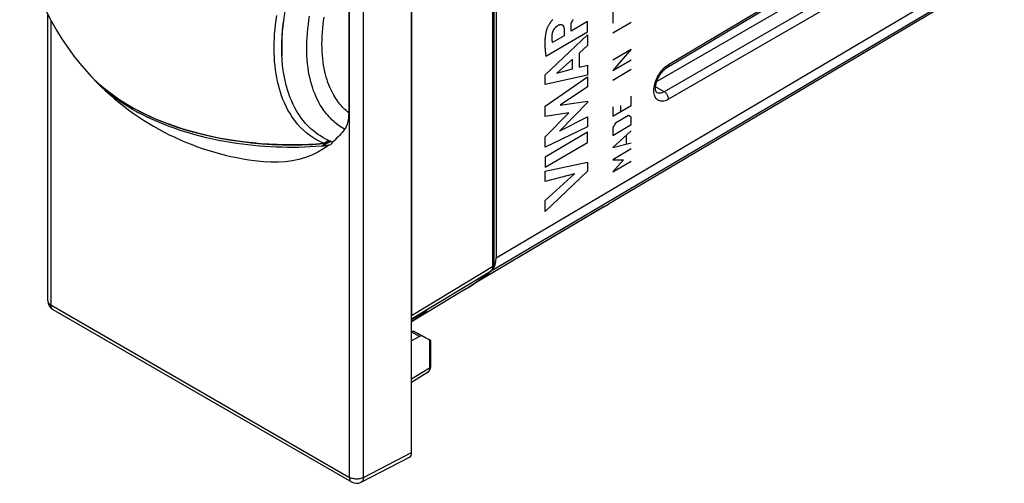
# Model space of a CAD drawing. Units: millimetres. Extents: x 120 to 178, y 41 to 180.
# Drawn here: x 129 to 178, y 117 to 140 of the extents above; entities that cross this region are included whole.
import ezdxf

# ---------------------------------------------------------------- set-up
doc = ezdxf.new("R2010")
doc.units = ezdxf.units.MM
doc.header["$LTSCALE"] = 16.335
doc.layers.get('0').update_dxf_attribs({"linetype": 'CONTINUOUS'})
for name, color, linetype in [('ASSI', 7, 'CONTINUOUS'), ('COPY-PUBBLISH', 7, 'CONTINUOUS'), ('CURVE', 7, 'CONTINUOUS'), ('DRAFT', 7, 'CONTINUOUS'), ('RACCORDO', 7, 'CONTINUOUS')]:
    doc.layers.add(name, color=color, linetype=linetype)

msp = doc.modelspace()

# ---------------------------------------------------------------- linework, layer by layer
at = {"color": 7, "linetype": 'CONTINUOUS'}
for p, q in [((148.081, 118.166), (148.081, 160.46)), ((152.169, 156.105), (152.169, 127.503)), ((152.288, 155.71), (152.288, 127.856)), ((160.815, 137.349), (177.537, 147.344)), ((176.253, 145.863), (160.289, 136.646)), ((158.132, 130.699), (175.847, 141.186)), ((129.965, 125.714), (129.965, 139.977)), ((160.294, 136.089), (160.294, 136.089)), ((158.133, 130.701), (158.132, 130.699)), ((157.685, 130.413), (151.24, 126.599)), ((151.967, 127.153), (152.048, 127.218)), ((152.048, 127.218), (152.085, 127.252)), ((152.053, 127.225), (152.052, 127.224)), ((152.15, 127.331), (152.179, 127.377)), ((130.215, 125.281), (145.083, 116.696)), ((148.293, 124.921), (148.293, 124.818)), ((148.081, 124.16), (148.089, 124.164)), ((148.711, 123.928), (148.229, 124.18)), ((145.563, 116.685), (147.971, 117.934))]:
    msp.add_line(p, q, dxfattribs=at)
at = {"color": 250, "linetype": 'CONTINUOUS'}
for p, q in [((152.113, 156.025), (152.113, 127.423)), ((160.875, 137.485), (177.597, 147.48)), ((177.385, 145.782), (160.663, 136.127)), ((177.597, 145.415), (160.875, 135.759)), ((152.288, 127.856), (177.597, 142.818)), ((152.048, 127.218), (177.176, 142.073)), ((160.64, 137.299), (160.697, 137.353)), ((160.697, 137.353), (160.756, 137.402)), ((160.756, 137.402), (160.815, 137.446)), ((160.815, 137.446), (160.875, 137.485)), ((160.663, 136.127), (160.23, 136.377)), ((157.722, 130.436), (157.743, 130.448)), ((158.028, 130.63), (158.031, 130.631)), ((158.132, 130.699), (158.133, 130.701)), ((157.685, 130.413), (157.722, 130.436)), ((148.081, 124.983), (152.113, 127.423)), ((148.081, 124.819), (152.035, 127.212)), ((152.052, 127.229), (152.035, 127.212)), ((152.052, 127.224), (152.035, 127.212)), ((130.111, 125.51), (144.979, 116.925)), ((145.677, 116.92), (148.081, 118.166))]:
    msp.add_line(p, q, dxfattribs=at)
at = {"color": 7, "linetype": 'CONTINUOUS'}
for points in [[(160.294, 136.089), (160.292, 136.091), (160.283, 136.098), (160.274, 136.108), (160.264, 136.124), (160.252, 136.149), (160.241, 136.182), (160.233, 136.223), (160.228, 136.272), (160.227, 136.326), (160.23, 136.387), (160.239, 136.453), (160.253, 136.525), (160.274, 136.6), (160.3, 136.677), (160.331, 136.756), (160.368, 136.834), (160.41, 136.911), (160.456, 136.985), (160.505, 137.056), (160.557, 137.121), (160.611, 137.181), (160.665, 137.235), (160.718, 137.281), (160.77, 137.32), (160.815, 137.349)], [(157.685, 130.413), (157.743, 130.448), (157.801, 130.484), (157.859, 130.52), (157.916, 130.557), (157.974, 130.594), (158.031, 130.631), (158.088, 130.669), (158.132, 130.699)], [(152.053, 127.225), (152.073, 127.243), (152.097, 127.272), (152.118, 127.303), (152.136, 127.338), (152.151, 127.376), (152.161, 127.417), (152.167, 127.461), (152.169, 127.503)], [(152.226, 127.479), (152.245, 127.535), (152.261, 127.594), (152.273, 127.656), (152.281, 127.72), (152.287, 127.787), (152.288, 127.856)], [(150.768, 126.294), (150.918, 126.386), (151.065, 126.482), (151.212, 126.58), (151.356, 126.68), (151.499, 126.784), (151.64, 126.89), (151.779, 126.999), (151.917, 127.11), (152.052, 127.224)], [(152.085, 127.252), (152.119, 127.29), (152.15, 127.331)], [(152.179, 127.377), (152.204, 127.426), (152.226, 127.479)], [(148.185, 124.193), (148.167, 124.193), (148.148, 124.19), (148.129, 124.184), (148.11, 124.176)], [(148.22, 124.184), (148.203, 124.19), (148.185, 124.193)]]:
    msp.add_lwpolyline(points, dxfattribs=at)
at = {"color": 250, "linetype": 'CONTINUOUS'}
for points in [[(160.875, 137.485), (160.874, 137.46), (160.87, 137.437), (160.865, 137.415), (160.857, 137.396), (160.847, 137.379), (160.835, 137.364), (160.821, 137.353), (160.815, 137.349)], [(160.141, 136.222), (160.146, 136.293), (160.155, 136.367), (160.169, 136.442), (160.187, 136.518), (160.21, 136.595), (160.237, 136.672), (160.268, 136.749), (160.303, 136.825), (160.342, 136.9), (160.384, 136.973), (160.429, 137.044), (160.478, 137.112), (160.529, 137.178), (160.583, 137.24), (160.64, 137.299)], [(160.875, 135.759), (160.815, 135.728), (160.756, 135.702), (160.699, 135.682), (160.642, 135.669), (160.587, 135.661), (160.533, 135.66), (160.483, 135.665), (160.434, 135.676), (160.388, 135.692), (160.346, 135.715), (160.307, 135.744), (160.271, 135.778), (160.24, 135.818), (160.212, 135.863), (160.189, 135.913), (160.17, 135.967), (160.156, 136.025), (160.146, 136.088), (160.141, 136.153), (160.141, 136.222)], [(160.663, 136.127), (160.62, 136.104), (160.578, 136.086), (160.537, 136.071), (160.496, 136.062), (160.457, 136.056), (160.419, 136.055), (160.383, 136.058), (160.348, 136.066), (160.315, 136.078), (160.294, 136.089)], [(160.875, 135.759), (160.874, 135.786), (160.87, 135.813), (160.865, 135.841), (160.857, 135.87), (160.847, 135.899), (160.835, 135.927), (160.821, 135.955), (160.805, 135.982), (160.788, 136.008), (160.769, 136.033), (160.75, 136.056), (160.729, 136.077), (160.707, 136.096), (160.685, 136.113), (160.663, 136.127)], [(157.801, 130.484), (157.822, 130.497), (157.859, 130.52)], [(157.916, 130.557), (157.924, 130.562), (157.974, 130.594)], [(152.169, 127.503), (152.168, 127.489), (152.163, 127.474), (152.155, 127.46), (152.144, 127.447), (152.13, 127.434), (152.113, 127.423)], [(152.035, 127.212), (151.792, 127.011), (151.548, 126.821), (151.302, 126.643), (151.057, 126.476), (150.811, 126.32), (150.768, 126.294)], [(152.099, 127.316), (152.091, 127.292), (152.08, 127.269), (152.067, 127.248), (152.052, 127.229)], [(152.113, 127.423), (152.112, 127.395), (152.11, 127.368), (152.105, 127.341), (152.099, 127.316)], [(129.965, 125.714), (129.966, 125.695), (129.972, 125.665), (129.983, 125.636), (130, 125.608), (130.021, 125.581), (130.047, 125.555), (130.077, 125.531), (130.111, 125.51)], [(130.215, 125.281), (130.199, 125.291), (130.176, 125.311), (130.157, 125.335), (130.141, 125.363), (130.128, 125.395), (130.119, 125.431), (130.113, 125.469), (130.111, 125.51)], [(144.979, 116.925), (144.981, 116.884), (144.987, 116.846), (144.996, 116.811), (145.009, 116.779), (145.025, 116.75), (145.045, 116.726), (145.067, 116.706), (145.083, 116.696)], [(145.677, 116.92), (145.638, 116.9), (145.595, 116.883), (145.55, 116.869), (145.502, 116.858), (145.453, 116.849), (145.402, 116.843), (145.351, 116.841), (145.299, 116.841), (145.248, 116.845), (145.198, 116.851), (145.149, 116.861), (145.102, 116.873), (145.058, 116.888), (145.017, 116.905), (144.979, 116.925)], [(145.677, 116.92), (145.674, 116.878), (145.667, 116.838), (145.657, 116.802), (145.643, 116.769), (145.626, 116.741), (145.605, 116.716), (145.582, 116.697), (145.563, 116.685)]]:
    msp.add_lwpolyline(points, dxfattribs=at)
at = {"color": 7, "linetype": 'CONTINUOUS'}
for centre, start, end in [((130.465, 125.714), 179.984, 239.9984), ((145.333, 117.129), 239.9984, 297.4194)]:
    msp.add_arc(centre, 0.5, start, end, dxfattribs=at)
for centre, major_axis, ratio, start_param, end_param in [((-840.508, -391.977), (1091.387, 588.147), 0.026156, 5.831368, 5.831827), ((147.873, 124.039), (0.304, 0.171), 0.010515, 0.667309, 0.774215), ((147.796, 124.084), (0.457, 0.07), 0.220995, 0.291816, 0.350397), ((147.727, 118.371), (-0.25, 0.433), 0.576936, -3.167754, -2.356585)]:
    msp.add_ellipse(centre, major_axis=major_axis, ratio=ratio, start_param=start_param, end_param=end_param, dxfattribs=at)
at = {"layer": 'ASSI', "color": 250, "linetype": 'CONTINUOUS'}
for p, q in [((144.979, 116.925), (144.979, 159.077)), ((145.677, 116.92), (145.677, 159.071)), ((130.111, 139.697), (130.111, 125.51))]:
    msp.add_line(p, q, dxfattribs=at)
at = {"layer": 'ASSI', "color": 7, "linetype": 'CONTINUOUS'}
msp.add_line((150.768, 126.294), (148.081, 124.665), dxfattribs=at)
msp.add_arc((142, 146.09), 13.5, 224.699, 265.144, dxfattribs=at)
at = {"layer": 'COPY-PUBBLISH', "color": 7, "linetype": 'CONTINUOUS'}
msp.add_arc((142, 146.09), 13.5, 185.3666, 222.2908, dxfattribs=at)
at = {"layer": 'CURVE', "color": 250, "linetype": 'CONTINUOUS'}
for p, q in [((158.106, 140.149), (158.106, 139.542)), ((156.84, 139.626), (156.017, 139.143)), ((156.017, 139.143), (156.017, 139.417)), ((156.84, 139.117), (156.84, 139.626)), ((158.106, 139.062), (159.017, 139.597)), ((154.738, 136.98), (156.84, 138.967)), ((154.762, 137.896), (156.84, 139.117)), ((155.673, 138.923), (155.096, 138.584)), ((155.673, 139.216), (155.673, 138.923)), ((156.84, 138.967), (156.84, 138.428)), ((156.84, 138.428), (156.421, 138.049)), ((156.421, 138.049), (156.421, 137.353)), ((158.106, 137.723), (159.017, 138.258)), ((159.017, 138.258), (158.106, 137.192)), ((156.096, 137.756), (155.315, 137.063)), ((156.096, 137.267), (156.096, 137.756)), ((156.421, 137.353), (156.84, 137.458)), ((156.84, 137.458), (156.84, 136.953)), ((158.106, 137.192), (159.017, 137.727)), ((154.738, 136.486), (154.738, 136.98)), ((156.84, 136.953), (154.738, 136.486)), ((154.738, 135.408), (156.84, 136.872)), ((155.315, 137.063), (156.096, 137.267)), ((156.84, 136.872), (156.84, 136.372)), ((158.106, 136.712), (159.017, 137.247)), ((156.84, 136.372), (155.473, 135.464)), ((159.017, 135.453), (159.017, 135.908)), ((154.738, 134.902), (154.738, 135.408)), ((156.84, 135.588), (155.467, 134.181)), ((155.473, 135.464), (156.84, 135.659)), ((156.84, 135.659), (156.84, 135.588)), ((158.106, 134.917), (159.017, 135.453)), ((158.106, 135.372), (158.106, 134.917)), ((158.497, 135.147), (158.497, 135.45)), ((154.738, 133.885), (155.905, 135.077)), ((155.905, 135.077), (154.738, 134.902)), ((155.467, 134.181), (156.84, 134.878)), ((156.84, 134.878), (156.84, 134.389)), ((158.887, 134.947), (158.236, 134.564)), ((159.017, 134.872), (158.887, 134.947)), ((159.017, 134.493), (159.017, 134.872)), ((156.84, 134.389), (154.738, 133.374)), ((158.236, 134.564), (158.106, 134.336)), ((158.106, 133.957), (159.017, 134.493)), ((156.84, 134.113), (154.738, 132.878)), ((154.738, 133.374), (154.738, 133.885)), ((156.84, 133.602), (156.84, 134.113)), ((158.106, 134.336), (158.106, 133.957)), ((159.017, 134.189), (158.106, 133.351)), ((158.757, 133.935), (158.757, 133.531)), ((154.738, 132.367), (156.84, 133.602)), ((158.106, 133.351), (159.017, 133.583)), ((159.017, 133.28), (158.106, 132.744)), ((154.738, 132.878), (154.738, 132.367)), ((154.738, 132.177), (156.84, 132.625)), ((156.84, 132.625), (156.84, 132.175)), ((158.627, 132.747), (158.106, 132.138)), ((158.106, 132.744), (158.627, 132.747)), ((158.106, 132.138), (159.017, 132.673)), ((154.738, 131.666), (154.738, 132.177)), ((156.84, 132.175), (154.738, 130.163)), ((154.738, 130.718), (156.185, 132.035)), ((156.185, 132.035), (154.738, 131.666)), ((154.738, 130.163), (154.738, 130.718))]:
    msp.add_line(p, q, dxfattribs=at)
for points in [[(155.115, 139.724), (155.099, 139.708), (155.083, 139.691), (155.067, 139.674), (155.05, 139.655), (155.034, 139.636), (155.018, 139.617), (155.002, 139.596), (154.987, 139.576), (154.971, 139.554), (154.956, 139.532), (154.941, 139.509), (154.926, 139.486), (154.911, 139.461), (154.897, 139.437), (154.883, 139.411), (154.87, 139.386), (154.857, 139.36), (154.845, 139.333), (154.836, 139.313), (154.827, 139.293), (154.819, 139.273), (154.811, 139.253), (154.804, 139.233), (154.797, 139.212), (154.79, 139.192), (154.784, 139.171)], [(155.084, 138.978), (155.085, 138.987), (155.086, 138.997), (155.087, 139.006), (155.088, 139.015), (155.09, 139.025), (155.092, 139.034), (155.094, 139.044), (155.096, 139.055), (155.099, 139.066), (155.102, 139.077), (155.105, 139.088), (155.109, 139.099), (155.112, 139.11), (155.116, 139.121), (155.12, 139.132), (155.124, 139.143), (155.129, 139.154), (155.134, 139.165), (155.138, 139.176), (155.143, 139.186), (155.149, 139.197), (155.154, 139.207), (155.16, 139.218), (155.166, 139.228), (155.172, 139.238), (155.178, 139.248), (155.184, 139.258), (155.19, 139.267), (155.197, 139.277), (155.204, 139.286), (155.211, 139.295), (155.218, 139.304), (155.225, 139.313), (155.232, 139.321), (155.239, 139.329), (155.247, 139.338), (155.254, 139.345), (155.262, 139.353), (155.269, 139.36), (155.277, 139.367), (155.284, 139.374), (155.292, 139.381), (155.3, 139.387), (155.307, 139.394), (155.315, 139.399), (155.323, 139.405), (155.331, 139.411), (155.338, 139.416), (155.347, 139.421)], [(155.347, 139.421), (155.358, 139.427), (155.369, 139.434), (155.379, 139.44), (155.39, 139.445), (155.401, 139.45), (155.411, 139.455), (155.422, 139.46), (155.432, 139.464), (155.442, 139.467), (155.452, 139.471), (155.462, 139.474), (155.472, 139.476), (155.481, 139.478), (155.49, 139.48), (155.5, 139.481), (155.509, 139.481), (155.517, 139.481), (155.526, 139.481), (155.535, 139.48), (155.543, 139.479), (155.55, 139.477), (155.557, 139.475), (155.563, 139.473), (155.57, 139.471), (155.576, 139.468), (155.582, 139.464), (155.588, 139.461), (155.594, 139.457), (155.6, 139.452), (155.605, 139.448), (155.61, 139.443), (155.615, 139.437), (155.62, 139.431), (155.624, 139.425), (155.628, 139.419), (155.632, 139.412), (155.636, 139.405), (155.64, 139.398), (155.643, 139.39), (155.646, 139.382), (155.649, 139.374), (155.652, 139.365), (155.655, 139.356), (155.657, 139.347), (155.66, 139.336), (155.663, 139.324), (155.665, 139.312), (155.667, 139.299), (155.668, 139.286), (155.67, 139.273), (155.671, 139.259), (155.672, 139.245), (155.673, 139.231), (155.673, 139.216)], [(156.017, 139.417), (156.018, 139.425), (156.018, 139.433), (156.018, 139.441), (156.019, 139.449), (156.02, 139.457), (156.02, 139.465), (156.022, 139.473), (156.023, 139.481), (156.024, 139.489), (156.026, 139.498), (156.028, 139.506), (156.029, 139.514), (156.031, 139.523), (156.034, 139.531), (156.036, 139.539), (156.039, 139.548), (156.041, 139.556), (156.044, 139.565), (156.047, 139.573), (156.05, 139.582), (156.054, 139.59), (156.057, 139.599), (156.061, 139.607), (156.065, 139.616), (156.069, 139.624), (156.073, 139.632), (156.077, 139.641), (156.082, 139.649), (156.086, 139.658), (156.091, 139.666), (156.096, 139.674), (156.101, 139.683), (156.106, 139.691), (156.112, 139.699), (156.117, 139.708), (156.123, 139.716), (156.129, 139.724)], [(154.784, 139.171), (154.776, 139.138), (154.768, 139.105), (154.761, 139.072), (154.755, 139.039), (154.749, 139.006), (154.744, 138.972), (154.739, 138.938), (154.734, 138.905), (154.73, 138.871), (154.726, 138.832), (154.723, 138.794), (154.72, 138.755), (154.718, 138.716), (154.716, 138.677), (154.715, 138.638), (154.714, 138.598), (154.714, 138.558), (154.714, 138.513), (154.715, 138.467), (154.716, 138.421), (154.718, 138.374), (154.72, 138.328), (154.723, 138.281), (154.726, 138.234), (154.73, 138.186), (154.734, 138.139), (154.739, 138.091), (154.744, 138.043), (154.75, 137.994), (154.756, 137.945), (154.762, 137.896)], [(155.096, 138.584), (155.093, 138.6), (155.091, 138.616), (155.089, 138.632), (155.087, 138.648), (155.085, 138.664), (155.083, 138.68), (155.081, 138.696), (155.08, 138.712), (155.079, 138.728), (155.078, 138.744), (155.077, 138.76), (155.076, 138.776), (155.076, 138.792), (155.076, 138.809), (155.076, 138.825), (155.076, 138.841), (155.076, 138.86), (155.077, 138.88), (155.078, 138.899), (155.079, 138.918), (155.08, 138.938), (155.082, 138.958), (155.084, 138.978)]]:
    msp.add_lwpolyline(points, dxfattribs=at)
at = {"layer": 'DRAFT', "color": 7, "linetype": 'CONTINUOUS'}
for p, q in [((157.626, 130.378), (151.24, 126.599)), ((148.468, 123.945), (148.081, 123.721))]:
    msp.add_line(p, q, dxfattribs=at)
at = {"layer": 'DRAFT', "color": 250, "linetype": 'CONTINUOUS'}
for p, q in [((148.468, 123.945), (148.089, 124.164)), ((148.609, 123.961), (148.229, 124.18))]:
    msp.add_line(p, q, dxfattribs=at)
at = {"layer": 'DRAFT', "color": 7, "linetype": 'CONTINUOUS'}
msp.add_ellipse((148.465, 123.698), major_axis=(0.146, 0.262), ratio=0.567169, start_param=0.014584, end_param=0.759566, dxfattribs=at)
at = {"layer": 'RACCORDO', "color": 7, "linetype": 'CONTINUOUS'}
for p, q in [((152.288, 155.71), (152.288, 127.856)), ((148.081, 153.643), (148.081, 124.983)), ((160.815, 137.349), (177.537, 147.344)), ((176.253, 145.863), (160.289, 136.646)), ((144.944, 143.413), (144.944, 135.079)), ((158.132, 130.699), (175.847, 141.186)), ((132.013, 137.006), (132.013, 137.006)), ((160.295, 136.089), (160.294, 136.089)), ((144.022, 133.673), (143.863, 133.588)), ((158.133, 130.701), (158.132, 130.699)), ((151.967, 127.153), (152.048, 127.218)), ((152.048, 127.218), (152.085, 127.252)), ((152.085, 127.252), (152.119, 127.29)), ((152.204, 127.426), (152.226, 127.479)), ((148.708, 125.126), (148.79, 125.191)), ((148.969, 123.772), (148.609, 123.961)), ((148.711, 123.928), (148.967, 123.78)), ((149.025, 123.745), (149.025, 122.446)), ((148.871, 122.14), (148.081, 121.652))]:
    msp.add_line(p, q, dxfattribs=at)
at = {"layer": 'RACCORDO', "color": 250, "linetype": 'CONTINUOUS'}
for p, q in [((160.875, 137.485), (177.597, 147.48)), ((177.385, 145.782), (160.663, 136.127)), ((177.597, 145.415), (160.875, 135.759)), ((152.288, 127.856), (177.597, 142.818)), ((152.048, 127.218), (177.176, 142.073)), ((160.697, 137.353), (160.756, 137.402)), ((160.756, 137.402), (160.815, 137.446)), ((160.815, 137.446), (160.875, 137.485)), ((160.663, 136.127), (160.23, 136.377)), ((143.322, 133.539), (143.688, 133.564)), ((143.594, 133.417), (144.04, 133.657)), ((157.722, 130.436), (157.743, 130.448)), ((158.028, 130.63), (158.031, 130.631)), ((158.132, 130.699), (158.133, 130.701)), ((157.685, 130.413), (157.722, 130.436)), ((148.782, 125.203), (148.79, 125.191)), ((148.969, 123.772), (148.969, 122.366)), ((148.969, 122.366), (148.081, 121.817))]:
    msp.add_line(p, q, dxfattribs=at)
for points in [[(143.973, 145.596), (143.731, 145.211), (143.501, 144.82), (143.282, 144.425), (143.075, 144.024), (142.879, 143.617), (142.696, 143.208), (142.526, 142.797), (142.369, 142.384), (142.227, 141.971), (142.098, 141.559), (141.984, 141.147), (141.885, 140.739), (141.8, 140.334), (141.731, 139.932), (141.677, 139.536), (141.638, 139.147), (141.615, 138.763), (141.607, 138.388), (141.615, 138.022), (141.622, 137.913)], [(141.231, 138.308), (141.235, 138.544), (141.244, 138.778), (141.257, 139.01), (141.276, 139.24), (141.3, 139.469), (141.329, 139.698), (141.362, 139.927)], [(144.742, 134.265), (144.657, 134.314), (144.574, 134.366), (144.492, 134.42), (144.412, 134.478), (144.333, 134.538), (144.256, 134.601), (144.18, 134.668), (144.106, 134.736), (144.034, 134.808), (143.965, 134.881), (143.898, 134.956), (143.833, 135.034), (143.77, 135.114), (143.709, 135.196), (143.65, 135.282), (143.59, 135.373), (143.532, 135.467), (143.475, 135.568), (143.417, 135.676), (143.361, 135.79), (143.305, 135.911), (143.252, 136.039), (143.2, 136.174), (143.151, 136.316), (143.104, 136.464), (143.06, 136.621), (143.019, 136.784), (142.983, 136.957), (142.949, 137.137), (142.921, 137.326), (142.897, 137.523), (142.878, 137.729), (142.865, 137.94), (142.858, 138.157), (142.857, 138.381), (142.861, 138.605), (142.872, 138.829), (142.889, 139.053), (142.91, 139.273), (142.935, 139.487), (142.965, 139.696), (142.998, 139.9)], [(144.944, 135.079), (144.877, 135.135), (144.811, 135.192), (144.748, 135.252), (144.686, 135.314), (144.626, 135.377), (144.567, 135.443), (144.511, 135.509), (144.457, 135.578), (144.403, 135.649), (144.351, 135.723), (144.3, 135.8), (144.249, 135.881), (144.198, 135.967), (144.148, 136.058), (144.099, 136.154), (144.05, 136.256), (144.003, 136.364), (143.957, 136.477), (143.913, 136.596), (143.871, 136.72), (143.831, 136.851), (143.793, 136.988), (143.758, 137.131), (143.726, 137.282), (143.698, 137.439), (143.673, 137.603), (143.652, 137.774), (143.635, 137.951), (143.623, 138.135), (143.616, 138.322), (143.614, 138.514), (143.616, 138.709), (143.624, 138.903), (143.636, 139.096), (143.653, 139.289), (143.673, 139.477), (143.697, 139.66), (143.724, 139.839)], [(143.688, 133.564), (143.466, 133.669), (143.256, 133.786), (143.06, 133.915), (142.876, 134.053), (142.705, 134.201), (142.546, 134.357), (142.398, 134.521), (142.261, 134.692), (142.136, 134.866), (142.022, 135.042), (141.921, 135.22), (141.828, 135.398), (141.745, 135.575), (141.672, 135.751), (141.605, 135.929), (141.545, 136.106), (141.492, 136.284), (141.444, 136.464), (141.4, 136.648), (141.362, 136.835), (141.329, 137.026), (141.3, 137.223), (141.276, 137.426), (141.257, 137.635), (141.244, 137.851), (141.235, 138.075), (141.231, 138.308)], [(160.156, 136.025), (160.146, 136.088), (160.141, 136.153), (160.141, 136.222), (160.146, 136.293), (160.155, 136.367), (160.169, 136.442), (160.187, 136.518), (160.21, 136.595), (160.237, 136.672), (160.268, 136.749), (160.303, 136.825), (160.342, 136.9), (160.384, 136.973), (160.429, 137.044), (160.478, 137.112), (160.529, 137.178), (160.583, 137.24), (160.64, 137.299), (160.697, 137.353)], [(160.875, 137.485), (160.874, 137.46), (160.87, 137.437), (160.865, 137.415), (160.857, 137.396), (160.847, 137.379), (160.835, 137.364), (160.821, 137.353), (160.815, 137.349)], [(132.013, 137.006), (132.142, 136.869), (132.275, 136.735), (132.412, 136.603)], [(132.413, 136.603), (132.555, 136.474), (132.703, 136.347), (132.855, 136.222), (133.012, 136.1), (133.175, 135.979), (133.343, 135.861), (133.516, 135.744), (133.694, 135.63), (133.878, 135.517), (134.065, 135.408), (134.258, 135.3), (134.455, 135.196), (134.655, 135.094), (134.859, 134.995), (135.067, 134.899), (135.278, 134.806), (135.493, 134.716), (135.712, 134.629), (135.935, 134.545), (136.162, 134.463), (136.394, 134.384), (136.63, 134.307), (136.871, 134.233), (137.118, 134.162), (137.371, 134.093), (137.632, 134.027), (137.901, 133.964), (138.182, 133.902), (138.475, 133.843), (138.78, 133.786), (139.102, 133.732), (139.445, 133.681), (139.806, 133.635), (140.18, 133.595), (140.569, 133.56), (140.972, 133.532)], [(160.875, 135.759), (160.815, 135.728), (160.756, 135.702), (160.699, 135.682), (160.642, 135.669), (160.587, 135.661), (160.533, 135.66), (160.483, 135.665), (160.434, 135.676), (160.388, 135.692), (160.346, 135.715), (160.307, 135.744), (160.271, 135.778), (160.24, 135.818), (160.212, 135.863), (160.189, 135.913), (160.17, 135.967), (160.156, 136.025)], [(160.663, 136.127), (160.62, 136.104), (160.578, 136.086), (160.537, 136.071), (160.496, 136.062), (160.457, 136.056), (160.419, 136.055), (160.383, 136.058), (160.348, 136.066), (160.315, 136.078), (160.295, 136.089)], [(160.875, 135.759), (160.874, 135.786), (160.87, 135.813), (160.865, 135.841), (160.857, 135.87), (160.847, 135.899), (160.835, 135.927), (160.821, 135.955), (160.805, 135.982), (160.788, 136.008), (160.769, 136.033), (160.75, 136.056), (160.729, 136.077), (160.707, 136.096), (160.685, 136.113), (160.663, 136.127)], [(140.972, 133.532), (141.375, 133.513), (141.775, 133.503), (142.174, 133.5), (142.565, 133.505), (142.948, 133.519), (143.322, 133.539)], [(143.667, 133.53), (143.669, 133.53), (143.675, 133.534), (143.679, 133.541), (143.684, 133.551), (143.689, 133.564)], [(143.689, 133.564), (143.726, 133.579), (143.763, 133.598), (143.799, 133.621), (143.833, 133.647), (143.866, 133.677), (143.897, 133.709), (143.908, 133.723)], [(143.954, 133.703), (143.941, 133.671), (143.924, 133.642), (143.903, 133.618), (143.88, 133.598), (143.863, 133.588)], [(157.801, 130.484), (157.822, 130.497), (157.859, 130.52)], [(157.916, 130.557), (157.924, 130.562), (157.974, 130.594)], [(148.893, 122.157), (148.875, 122.143), (148.871, 122.14)], [(148.969, 122.366), (148.968, 122.332), (148.964, 122.3), (148.958, 122.27), (148.95, 122.242), (148.939, 122.217), (148.925, 122.194), (148.91, 122.174), (148.893, 122.157)], [(149.025, 122.446), (149.024, 122.432), (149.019, 122.418), (149.011, 122.403), (149, 122.39), (148.986, 122.377), (148.969, 122.366)]]:
    msp.add_lwpolyline(points, dxfattribs=at)
at = {"layer": 'RACCORDO', "color": 7, "linetype": 'CONTINUOUS'}
for points in [[(144.035, 133.667), (143.905, 133.724), (143.779, 133.787), (143.655, 133.854), (143.534, 133.927), (143.416, 134.005), (143.301, 134.088), (143.19, 134.176), (143.082, 134.269), (142.977, 134.366), (142.877, 134.468), (142.78, 134.574), (142.687, 134.686), (142.597, 134.802), (142.51, 134.923), (142.425, 135.052), (142.342, 135.188), (142.261, 135.332), (142.183, 135.488), (142.106, 135.655), (142.032, 135.833), (141.961, 136.025), (141.894, 136.233), (141.832, 136.454), (141.776, 136.687), (141.728, 136.932), (141.687, 137.189), (141.654, 137.455), (141.631, 137.729), (141.617, 138.011), (141.612, 138.299), (141.617, 138.592), (141.631, 138.89), (141.654, 139.19), (141.687, 139.491), (141.728, 139.794)], [(160.294, 136.089), (160.287, 136.094), (160.279, 136.101), (160.271, 136.111), (160.263, 136.126), (160.254, 136.145), (160.245, 136.169), (160.238, 136.198), (160.232, 136.232), (160.228, 136.27), (160.227, 136.312), (160.228, 136.359), (160.233, 136.409), (160.24, 136.462), (160.252, 136.517), (160.266, 136.575), (160.285, 136.634), (160.306, 136.694), (160.331, 136.755), (160.359, 136.815), (160.389, 136.874), (160.423, 136.932), (160.458, 136.989), (160.496, 137.043), (160.535, 137.094), (160.576, 137.143), (160.617, 137.188), (160.659, 137.229), (160.701, 137.266), (160.742, 137.299), (160.782, 137.328), (160.815, 137.349)], [(132.546, 136.48), (132.27, 136.739), (132.013, 137.006)], [(132.404, 136.594), (132.354, 136.645), (132.189, 136.823), (132.186, 136.826)], [(143.594, 133.417), (143.314, 133.397), (143.032, 133.381), (142.751, 133.369), (142.469, 133.362), (142.186, 133.358), (141.903, 133.359), (141.62, 133.364), (141.337, 133.373), (141.055, 133.386), (140.772, 133.404), (140.49, 133.425), (140.207, 133.451), (139.923, 133.482), (139.638, 133.517), (139.35, 133.557), (139.059, 133.602), (138.765, 133.652), (138.467, 133.709), (138.163, 133.772), (137.855, 133.841), (137.545, 133.918), (137.232, 134.002), (136.916, 134.093), (136.606, 134.19), (136.303, 134.292), (136.006, 134.4), (135.717, 134.511), (135.44, 134.626), (135.172, 134.744), (134.912, 134.866), (134.66, 134.991), (134.418, 135.119), (134.182, 135.252), (133.953, 135.388), (133.731, 135.528), (133.515, 135.672), (133.305, 135.822), (133.101, 135.976), (132.904, 136.136), (132.713, 136.301), (132.529, 136.472), (132.404, 136.594)], [(141.121, 133.491), (140.612, 133.523), (140.106, 133.569), (139.604, 133.628), (139.106, 133.7), (138.614, 133.785), (138.129, 133.883), (137.651, 133.994), (137.181, 134.118), (136.721, 134.253), (136.272, 134.401), (135.834, 134.561), (135.407, 134.732), (134.995, 134.914), (134.596, 135.108), (134.212, 135.312), (133.844, 135.527), (133.492, 135.751), (133.158, 135.986), (132.843, 136.229), (132.546, 136.48)], [(144.944, 135.079), (144.942, 134.985), (144.937, 134.896), (144.93, 134.812), (144.919, 134.733), (144.905, 134.658), (144.889, 134.588), (144.87, 134.523), (144.849, 134.462), (144.825, 134.406), (144.799, 134.354), (144.772, 134.308), (144.742, 134.265)], [(144.742, 134.265), (144.679, 134.185), (144.614, 134.107), (144.549, 134.03), (144.481, 133.955), (144.413, 133.882), (144.343, 133.812), (144.272, 133.743), (144.199, 133.676), (144.125, 133.61)], [(143.956, 133.473), (143.685, 133.281), (143.4, 133.114), (143.103, 132.971), (142.793, 132.851), (142.469, 132.756), (142.136, 132.686), (141.791, 132.64), (141.436, 132.62), (141.074, 132.624), (140.857, 132.639)], [(143.667, 133.53), (143.16, 133.495), (142.652, 133.474), (142.141, 133.466), (141.631, 133.472), (141.121, 133.491)], [(143.956, 133.473), (143.931, 133.467), (143.905, 133.461), (143.879, 133.455), (143.851, 133.449), (143.822, 133.444), (143.792, 133.439), (143.761, 133.435), (143.729, 133.431), (143.697, 133.427), (143.663, 133.423), (143.629, 133.42), (143.594, 133.417)], [(144.035, 133.667), (144.055, 133.658), (144.074, 133.649), (144.09, 133.64), (144.104, 133.63), (144.116, 133.62), (144.125, 133.61)], [(157.626, 130.378), (157.685, 130.413), (157.743, 130.448), (157.801, 130.484), (157.859, 130.52), (157.916, 130.557), (157.974, 130.594), (158.031, 130.631), (158.088, 130.669), (158.132, 130.699)], [(152.226, 127.479), (152.245, 127.535), (152.261, 127.594), (152.273, 127.656), (152.281, 127.72), (152.287, 127.787), (152.288, 127.856)], [(152.119, 127.29), (152.15, 127.331), (152.179, 127.377), (152.204, 127.426)], [(148.293, 124.818), (148.377, 124.878), (148.461, 124.938), (148.544, 125), (148.626, 125.063), (148.708, 125.126)], [(148.727, 125.181), (148.746, 125.193), (148.764, 125.203), (148.781, 125.212), (148.795, 125.219), (148.807, 125.225), (148.816, 125.229), (148.823, 125.231), (148.828, 125.232), (148.83, 125.231)], [(148.83, 125.231), (148.829, 125.228), (148.826, 125.224), (148.821, 125.218), (148.813, 125.21), (148.802, 125.201), (148.79, 125.191)], [(148.871, 122.14), (148.895, 122.157), (148.924, 122.182), (148.949, 122.21), (148.972, 122.243), (148.991, 122.279), (149.006, 122.318), (149.017, 122.36), (149.023, 122.404), (149.025, 122.446)]]:
    msp.add_lwpolyline(points, dxfattribs=at)
msp.add_arc((143.626, 134.028), 0.5, 274.6701, 298.2699, dxfattribs=at)
for centre, major_axis, ratio, start_param, end_param in [((143.788, 133.929), (-0.25, 0.433), 0.577156, -3.432401, -2.665805), ((36.93, 93.385), (402.86, 232.608), 0.062849, -1.327726, -1.326059), ((148.825, 123.855), (0.2, -0.11), 0.01992, -0.756956, 0.796387)]:
    msp.add_ellipse(centre, major_axis=major_axis, ratio=ratio, start_param=start_param, end_param=end_param, dxfattribs=at)

doc.saveas('drawing.dxf')
